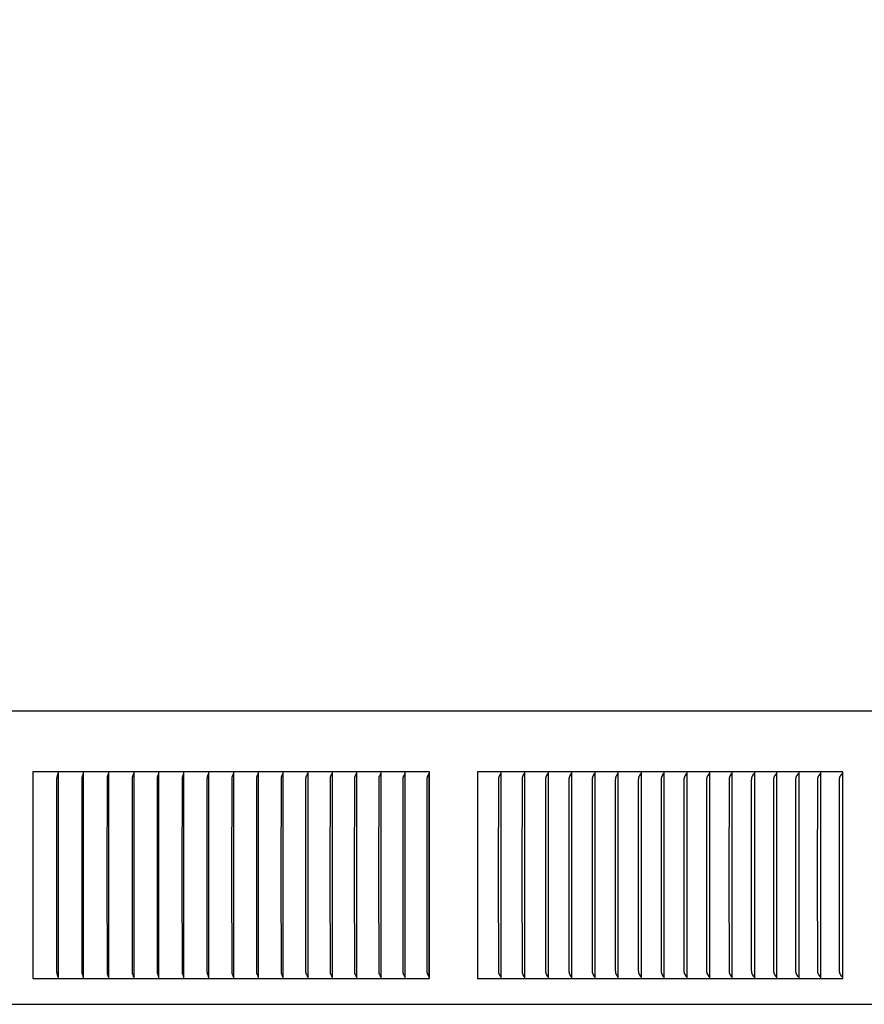
# Model space of a CAD drawing. Units: inches. Extents: x -8.7 to 78, y -7.6 to 46.1.
# Drawn here: x 8.9 to 13, y 7.5 to 12.3 of the extents above; entities that cross this region are included whole.
import ezdxf

# ---------------------------------------------------------------- set-up
doc = ezdxf.new("R2010")
doc.units = ezdxf.units.IN
doc.header["$MEASUREMENT"] = 0
doc.layers.add('Dimension (ANSI)', color=5, linetype='Continuous', lineweight=25)
doc.layers.add('PV', color=250, linetype='Continuous')
doc.styles.add('Arial', font='arial.ttf')
doc.dimstyles.new('Dimensions', dxfattribs={"dimtxt": 0.089844, "dimasz": 0.125, "dimexe": 0.0625, "dimexo": 0.125, "dimgap": 0.09, "dimtad": 0, "dimtih": 1, "dimtoh": 1, "dimzin": 0, "dimdsep": 46, "dimlunit": 5, "dimtxsty": 'Arial', "dimcen": 0, "dimadec": 0, "dimazin": 0, "dimtfac": 1, "dimtofl": 0, "dimtmove": 0, "dimatfit": 3, "dimfxl": 1, "dimfrac": 2, "dimtolj": 1, "dimtzin": 0, "dimarcsym": 0})

# ---------------------------------------------------------------- blocks, each defined once
blk = doc.blocks.new('*D7')
at = {"layer": 'Defpoints', "color": 0, "transparency": 16777216}
for p in [(-4.3722, 15.3376), (-4.3722, 8.9481), (17.6293, 8.9484)]:
    blk.add_point(p, dxfattribs=at)
at = {"layer": 'Dimension (ANSI)', "color": 0, "lineweight": -2, "transparency": 16777216}
for p, q in [((-4.3722, 9.4481), (-4.3722, 15.5876)), ((17.6293, 9.4484), (17.6293, 15.5876)), ((-3.8722, 15.3376), (3.0973, 15.3376)), ((17.1293, 15.3376), (10.1598, 15.3376))]:
    blk.add_line(p, q, dxfattribs=at)
at = {"layer": 'Dimension (ANSI)', "color": 0, "transparency": 16777216}
for points in [[(-3.8722, 15.4209), (-3.8722, 15.2543), (-4.3722, 15.3376)], [(17.1293, 15.4209), (17.1293, 15.2543), (17.6293, 15.3376)]]:
    blk.add_solid(points, dxfattribs=at)
at = {"layer": 'Dimension (ANSI)', "color": 0, "transparency": 16777216, "insert": (6.6286, 15.3376), "char_height": 0.359375, "attachment_point": 5, "style": 'Arial'}
blk.add_mtext('\\A1;Head Width = 22" [55.88 cm]', dxfattribs=at)

msp = doc.modelspace()

# ---------------------------------------------------------------- linework, layer by layer
at = {"layer": 'PV'}
for points in [[(17.623, 8.9654), (6.6289, 8.9654), (6.6283, 8.9654)], [(9.1181, 8.6719), (8.9955, 8.6719)], [(8.9955, 8.6719), (8.9955, 8.6626)], [(9.2405, 8.6719), (9.1181, 8.6719)], [(9.1182, 8.6719), (9.1182, 8.6626)], [(9.2405, 8.6626), (9.2405, 8.6719)], [(9.3625, 8.6719), (9.2405, 8.6719)], [(9.4842, 8.6719), (9.3625, 8.6719)], [(9.3626, 8.6626), (9.3626, 8.6719)], [(9.4842, 8.6719), (9.4842, 8.6626)], [(9.6056, 8.6719), (9.4842, 8.6719)], [(9.6056, 8.6626), (9.6056, 8.6719)], [(9.7266, 8.6719), (9.6056, 8.6719)], [(9.7266, 8.6626), (9.7266, 8.6719)], [(9.8472, 8.6719), (9.7266, 8.6719)], [(9.8472, 8.6626), (9.8472, 8.6719)], [(9.9675, 8.6719), (9.8472, 8.6719)], [(9.9675, 8.6626), (9.9675, 8.6719)], [(10.0873, 8.6719), (9.9675, 8.6719)], [(10.2068, 8.6719), (10.0873, 8.6719)], [(10.0874, 8.6626), (10.0874, 8.6719)], [(10.2068, 8.6626), (10.2068, 8.6719)], [(10.3258, 8.6719), (10.2068, 8.6719)], [(10.3258, 8.6719), (10.3258, 8.6626)], [(10.4444, 8.6719), (10.3258, 8.6719)], [(10.4444, 8.6626), (10.4444, 8.6719)], [(10.5625, 8.6719), (10.4444, 8.6719)], [(10.5625, 8.6626), (10.5625, 8.6719)], [(10.6802, 8.6719), (10.5625, 8.6719)], [(10.6802, 8.6626), (10.6802, 8.6719)], [(10.7974, 8.6719), (10.6802, 8.6719)], [(10.7974, 8.6626), (10.7974, 8.6719)], [(10.9141, 8.6719), (10.7974, 8.6719)], [(10.9141, 7.6719), (10.9141, 8.6719)], [(11.261, 8.6719), (11.1459, 8.6719)], [(11.1459, 8.6719), (11.1459, 8.6626)], [(11.261, 8.6626), (11.261, 8.6719)], [(11.3756, 8.6719), (11.261, 8.6719)], [(11.3755, 8.6626), (11.3755, 8.6719)], [(11.4895, 8.6719), (11.3756, 8.6719)], [(11.4895, 8.6626), (11.4895, 8.6719)], [(11.603, 8.6719), (11.4895, 8.6719)], [(11.6029, 8.6626), (11.6029, 8.6719)], [(11.7158, 8.6719), (11.603, 8.6719)], [(11.7157, 8.6626), (11.7157, 8.6719)], [(11.828, 8.6719), (11.7158, 8.6719)], [(11.828, 8.6626), (11.828, 8.6719)], [(11.9396, 8.6719), (11.828, 8.6719)], [(11.9395, 8.6626), (11.9395, 8.6719)], [(12.0505, 8.6719), (11.9396, 8.6719)], [(12.0505, 8.6626), (12.0505, 8.6719)], [(12.1608, 8.6719), (12.0505, 8.6719)], [(12.1608, 8.6626), (12.1608, 8.6719)], [(12.2705, 8.6719), (12.1608, 8.6719)], [(12.2705, 8.6626), (12.2705, 8.6719)], [(12.3795, 8.6719), (12.2705, 8.6719)], [(12.3795, 8.6626), (12.3795, 8.6719)], [(12.4878, 8.6719), (12.3795, 8.6719)], [(12.4878, 8.6626), (12.4878, 8.6719)], [(12.5954, 8.6719), (12.4878, 8.6719)], [(12.5954, 8.6626), (12.5954, 8.6719)], [(12.7023, 8.6719), (12.5954, 8.6719)], [(12.7023, 8.6626), (12.7023, 8.6719)], [(12.8085, 8.6719), (12.7023, 8.6719)], [(12.8085, 8.6626), (12.8085, 8.6719)], [(12.9139, 8.6719), (12.8085, 8.6719)], [(12.9139, 7.6719), (12.9139, 8.6719)], [(8.9955, 8.6626), (8.9955, 8.1719)], [(9.1117, 8.1719), (9.112, 8.6379), (9.1121, 8.6414), (9.1122, 8.6431), (9.1124, 8.6448), (9.1125, 8.6457), (9.1126, 8.6466), (9.1128, 8.6474), (9.1129, 8.6483), (9.1131, 8.6493), (9.1134, 8.6502), (9.1139, 8.6522), (9.1168, 8.6618), (9.1171, 8.6628), (9.1173, 8.6638)], [(9.1182, 8.6626), (9.1182, 8.1719)], [(9.2337, 8.1719), (9.2341, 8.6396), (9.2342, 8.6414), (9.2343, 8.6431), (9.2345, 8.6448), (9.2346, 8.6457), (9.2347, 8.6466), (9.2348, 8.6474), (9.235, 8.6483), (9.2352, 8.6493), (9.2354, 8.6502), (9.2357, 8.6512), (9.236, 8.6522), (9.2366, 8.6541), (9.2385, 8.6599), (9.2391, 8.6618), (9.2393, 8.6628), (9.2396, 8.6638)], [(9.2405, 8.1719), (9.2405, 8.6626)], [(9.3554, 8.1719), (9.3558, 8.6396), (9.3559, 8.6414), (9.356, 8.6431), (9.3562, 8.6448), (9.3563, 8.6457), (9.3564, 8.6466), (9.3566, 8.6474), (9.3568, 8.6483), (9.357, 8.6493), (9.3572, 8.6502), (9.3575, 8.6512), (9.3578, 8.6522), (9.3584, 8.6542), (9.3604, 8.6599), (9.361, 8.6619), (9.3613, 8.6628), (9.3616, 8.6638)], [(9.3626, 8.1719), (9.3626, 8.6626)], [(9.4768, 8.1719), (9.4772, 8.6396), (9.4773, 8.6414), (9.4774, 8.6431), (9.4775, 8.644), (9.4776, 8.6448), (9.4777, 8.6457), (9.4779, 8.6466), (9.478, 8.6474), (9.4782, 8.6483), (9.4784, 8.6493), (9.4787, 8.6503), (9.479, 8.6512), (9.4793, 8.6522), (9.4799, 8.6542), (9.482, 8.6599), (9.4826, 8.6619), (9.4829, 8.6628), (9.4832, 8.6638)], [(9.4842, 8.6626), (9.4842, 8.1719)], [(9.5978, 8.1719), (9.5982, 8.6379), (9.5983, 8.6396), (9.5984, 8.6414), (9.5985, 8.6431), (9.5986, 8.644), (9.5987, 8.6448), (9.5988, 8.6457), (9.599, 8.6466), (9.5991, 8.6474), (9.5993, 8.6483), (9.5995, 8.6493), (9.5998, 8.6503), (9.6001, 8.6512), (9.6004, 8.6522), (9.6011, 8.6542), (9.6033, 8.6599), (9.6039, 8.6619), (9.6042, 8.6628), (9.6045, 8.6638)], [(9.6056, 8.1719), (9.6056, 8.6626)], [(9.7185, 8.1719), (9.7189, 8.6379), (9.719, 8.6397), (9.7191, 8.6414), (9.7192, 8.6431), (9.7193, 8.644), (9.7194, 8.6449), (9.7195, 8.6457), (9.7197, 8.6466), (9.7199, 8.6474), (9.72, 8.6483), (9.7203, 8.6493), (9.7206, 8.6503), (9.7209, 8.6512), (9.7212, 8.6522), (9.7219, 8.6542), (9.7242, 8.6599), (9.7249, 8.6619), (9.7252, 8.6628), (9.7255, 8.6638)], [(9.7266, 8.1719), (9.7266, 8.6626)], [(9.8388, 8.1719), (9.8393, 8.6379), (9.8393, 8.6397), (9.8394, 8.6414), (9.8396, 8.6431), (9.8397, 8.644), (9.8398, 8.6449), (9.8399, 8.6457), (9.8401, 8.6466), (9.8402, 8.6474), (9.8404, 8.6483), (9.8407, 8.6493), (9.841, 8.6503), (9.8413, 8.6512), (9.8416, 8.6522), (9.8424, 8.6542), (9.8447, 8.6599), (9.8455, 8.6619), (9.8458, 8.6628), (9.8461, 8.6638)], [(9.8472, 8.1719), (9.8472, 8.6626)], [(9.9587, 8.1719), (9.9592, 8.6379), (9.9593, 8.6397), (9.9594, 8.6414), (9.9595, 8.6431), (9.9596, 8.644), (9.9597, 8.6449), (9.9599, 8.6457), (9.96, 8.6466), (9.9602, 8.6474), (9.9604, 8.6483), (9.9607, 8.6493), (9.961, 8.6503), (9.9613, 8.6512), (9.9617, 8.6522), (9.9625, 8.6542), (9.9649, 8.66), (9.9656, 8.6619), (9.966, 8.6628), (9.9663, 8.6638)], [(9.9675, 8.1719), (9.9675, 8.6626)], [(10.0783, 8.1719), (10.0788, 8.6379), (10.0789, 8.6397), (10.079, 8.6414), (10.079, 8.6423), (10.0791, 8.6431), (10.0792, 8.644), (10.0793, 8.6449), (10.0795, 8.6457), (10.0796, 8.6466), (10.0798, 8.6474), (10.08, 8.6483), (10.0803, 8.6493), (10.0806, 8.6503), (10.081, 8.6512), (10.0813, 8.6522), (10.0821, 8.6542), (10.0847, 8.66), (10.0854, 8.6619), (10.0858, 8.6628), (10.0861, 8.6638)], [(10.0874, 8.1719), (10.0874, 8.6626)], [(10.1974, 8.1719), (10.1979, 8.6379), (10.198, 8.6397), (10.1981, 8.6414), (10.1982, 8.6423), (10.1983, 8.6431), (10.1984, 8.644), (10.1985, 8.6449), (10.1986, 8.6457), (10.1988, 8.6466), (10.199, 8.6474), (10.1992, 8.6483), (10.1994, 8.6488), (10.1995, 8.6493), (10.1998, 8.6503), (10.2002, 8.6512), (10.2006, 8.6522), (10.2014, 8.6542), (10.204, 8.66), (10.2048, 8.6619), (10.2052, 8.6628), (10.2055, 8.6638)], [(10.2068, 8.1719), (10.2068, 8.6626)], [(10.3161, 8.1719), (10.3167, 8.6379), (10.3167, 8.6397), (10.3168, 8.6414), (10.3169, 8.6423), (10.317, 8.6431), (10.3171, 8.644), (10.3172, 8.6449), (10.3174, 8.6457), (10.3176, 8.6466), (10.3177, 8.6474), (10.318, 8.6483), (10.3181, 8.6488), (10.3183, 8.6493), (10.3186, 8.6503), (10.319, 8.6513), (10.3194, 8.6522), (10.3202, 8.6542), (10.3234, 8.6609), (10.3238, 8.6619), (10.3241, 8.6628), (10.3245, 8.6638)], [(10.3258, 8.6626), (10.3258, 8.1719)], [(10.4344, 8.1719), (10.435, 8.6379), (10.435, 8.6397), (10.4351, 8.6414), (10.4352, 8.6423), (10.4353, 8.6431), (10.4354, 8.644), (10.4355, 8.6449), (10.4357, 8.6457), (10.4359, 8.6466), (10.4361, 8.6474), (10.4363, 8.6483), (10.4364, 8.6488), (10.4366, 8.6493), (10.437, 8.6503), (10.4373, 8.6513), (10.4378, 8.6522), (10.4386, 8.6542), (10.4414, 8.66), (10.4419, 8.6609), (10.4423, 8.6619), (10.4427, 8.6628), (10.443, 8.6638)], [(10.4444, 8.1719), (10.4444, 8.6626)], [(10.5522, 8.1719), (10.5528, 8.6379), (10.5529, 8.6397), (10.553, 8.6414), (10.553, 8.6423), (10.5531, 8.6431), (10.5533, 8.644), (10.5534, 8.6449), (10.5535, 8.6457), (10.5537, 8.6466), (10.5539, 8.6474), (10.5542, 8.6483), (10.5543, 8.6488), (10.5545, 8.6493), (10.5549, 8.6503), (10.5552, 8.6513), (10.5557, 8.6522), (10.5566, 8.6542), (10.5595, 8.66), (10.5599, 8.6609), (10.5603, 8.6619), (10.5607, 8.6628), (10.5611, 8.6638)], [(10.5625, 8.1719), (10.5625, 8.6626)], [(10.6695, 8.1719), (10.6702, 8.6379), (10.6702, 8.6397), (10.6703, 8.6414), (10.6704, 8.6423), (10.6705, 8.6432), (10.6706, 8.644), (10.6708, 8.6449), (10.6709, 8.6457), (10.6711, 8.6466), (10.6713, 8.6474), (10.6716, 8.6483), (10.6717, 8.6488), (10.6719, 8.6493), (10.6721, 8.6498), (10.6723, 8.6503), (10.6727, 8.6513), (10.6731, 8.6522), (10.6736, 8.6532), (10.677, 8.66), (10.6775, 8.6609), (10.6779, 8.6619), (10.6783, 8.6628), (10.6787, 8.6638)], [(10.6802, 8.1719), (10.6802, 8.6626)], [(10.7864, 8.1719), (10.787, 8.6379), (10.7871, 8.6397), (10.7872, 8.6414), (10.7873, 8.6423), (10.7874, 8.6432), (10.7875, 8.644), (10.7877, 8.6449), (10.7878, 8.6457), (10.788, 8.6466), (10.7882, 8.6474), (10.7884, 8.6478), (10.7885, 8.6483), (10.7887, 8.6488), (10.7888, 8.6493), (10.789, 8.6498), (10.7892, 8.6503), (10.7896, 8.6513), (10.7901, 8.6523), (10.7906, 8.6532), (10.7941, 8.66), (10.7946, 8.6609), (10.795, 8.6619), (10.7955, 8.6628), (10.7957, 8.6633), (10.7958, 8.6638)], [(10.7974, 8.1719), (10.7974, 8.6626)], [(10.9028, 8.1719), (10.9034, 8.6344), (10.9035, 8.6383), (10.9036, 8.6402), (10.9037, 8.6412), (10.9038, 8.6422), (10.9039, 8.643), (10.9041, 8.6437), (10.9042, 8.6445), (10.9044, 8.6453), (10.9045, 8.646), (10.9047, 8.6468), (10.9049, 8.6476), (10.9052, 8.6483), (10.9055, 8.6493), (10.9059, 8.6503), (10.9063, 8.6513), (10.9067, 8.6523), (10.9071, 8.6533), (10.9076, 8.6542), (10.9116, 8.6618), (10.9125, 8.6638)], [(10.9133, 7.6779), (10.9133, 8.6659)], [(11.1459, 8.6626), (11.1459, 8.1719)], [(11.2488, 8.1719), (11.2494, 8.6344), (11.2496, 8.6383), (11.2497, 8.6402), (11.2498, 8.6412), (11.2499, 8.6422), (11.25, 8.643), (11.2502, 8.6437), (11.2503, 8.6445), (11.2505, 8.6453), (11.2507, 8.6461), (11.2509, 8.6468), (11.2511, 8.6476), (11.2514, 8.6483), (11.2515, 8.6488), (11.2517, 8.6493), (11.2521, 8.6503), (11.2526, 8.6513), (11.253, 8.6523), (11.2535, 8.6533), (11.254, 8.6543), (11.2583, 8.6618), (11.2588, 8.6628), (11.2593, 8.6638)], [(11.261, 8.1719), (11.261, 8.6626)], [(11.3631, 8.1719), (11.3637, 8.6344), (11.3638, 8.6383), (11.3639, 8.6393), (11.364, 8.6402), (11.3641, 8.6412), (11.3642, 8.6422), (11.3643, 8.643), (11.3645, 8.6437), (11.3646, 8.6445), (11.3648, 8.6453), (11.365, 8.6461), (11.3652, 8.6468), (11.3654, 8.6476), (11.3657, 8.6483), (11.3659, 8.6488), (11.3661, 8.6493), (11.3665, 8.6504), (11.3669, 8.6513), (11.3674, 8.6523), (11.3679, 8.6533), (11.3684, 8.6543), (11.3728, 8.6618), (11.3733, 8.6628), (11.3738, 8.6638)], [(11.3755, 8.1719), (11.3755, 8.6626)], [(11.4767, 8.1719), (11.4774, 8.6344), (11.4776, 8.6383), (11.4776, 8.6393), (11.4777, 8.6402), (11.4778, 8.6412), (11.4779, 8.6422), (11.478, 8.643), (11.4782, 8.6437), (11.4784, 8.6445), (11.4785, 8.6453), (11.4787, 8.6461), (11.4789, 8.6468), (11.4792, 8.6476), (11.4794, 8.6483), (11.4796, 8.6488), (11.4798, 8.6494), (11.4802, 8.6504), (11.4807, 8.6514), (11.4812, 8.6523), (11.4817, 8.6533), (11.4822, 8.6543), (11.4867, 8.6618), (11.4872, 8.6628), (11.4877, 8.6638)], [(11.4895, 8.1719), (11.4895, 8.6626)], [(11.5899, 8.1719), (11.5905, 8.6344), (11.5907, 8.6383), (11.5908, 8.6393), (11.5908, 8.6402), (11.5909, 8.6412), (11.5911, 8.6422), (11.5912, 8.643), (11.5913, 8.6437), (11.5915, 8.6445), (11.5917, 8.6453), (11.5919, 8.6461), (11.5921, 8.6468), (11.5924, 8.6476), (11.5926, 8.6483), (11.5928, 8.6488), (11.593, 8.6494), (11.5934, 8.6504), (11.5939, 8.6514), (11.5944, 8.6523), (11.5949, 8.6533), (11.5955, 8.6543), (11.6, 8.6618), (11.6006, 8.6628), (11.6011, 8.6638)], [(11.6029, 8.1719), (11.6029, 8.6626)], [(11.7024, 8.1719), (11.7031, 8.6344), (11.7032, 8.6383), (11.7033, 8.6393), (11.7034, 8.6402), (11.7035, 8.6412), (11.7036, 8.6422), (11.7038, 8.643), (11.7039, 8.6437), (11.7041, 8.6445), (11.7043, 8.6453), (11.7045, 8.6461), (11.7047, 8.6468), (11.7049, 8.6476), (11.7052, 8.6483), (11.7054, 8.6488), (11.7056, 8.6494), (11.7061, 8.6504), (11.7065, 8.6514), (11.707, 8.6523), (11.7076, 8.6533), (11.7081, 8.6543), (11.7128, 8.6618), (11.7134, 8.6628), (11.7139, 8.6638)], [(11.7157, 8.1719), (11.7157, 8.6626)], [(11.8143, 8.1719), (11.815, 8.6344), (11.8152, 8.6383), (11.8152, 8.6393), (11.8153, 8.6402), (11.8154, 8.6412), (11.8156, 8.6422), (11.8157, 8.643), (11.8159, 8.6437), (11.816, 8.6445), (11.8162, 8.6453), (11.8164, 8.6461), (11.8167, 8.6468), (11.8169, 8.6476), (11.8172, 8.6483), (11.8174, 8.6488), (11.8176, 8.6494), (11.8178, 8.6499), (11.8181, 8.6504), (11.8186, 8.6514), (11.8191, 8.6524), (11.8196, 8.6533), (11.8202, 8.6543), (11.825, 8.6618), (11.8255, 8.6628), (11.8261, 8.6638)], [(11.828, 8.1719), (11.828, 8.6626)], [(11.9256, 8.1719), (11.9263, 8.6344), (11.9265, 8.6383), (11.9266, 8.6393), (11.9267, 8.6402), (11.9268, 8.6412), (11.9269, 8.6422), (11.927, 8.643), (11.9272, 8.6437), (11.9274, 8.6445), (11.9276, 8.6453), (11.9278, 8.6461), (11.928, 8.6468), (11.9283, 8.6476), (11.9286, 8.6483), (11.9288, 8.6488), (11.929, 8.6494), (11.9292, 8.6499), (11.9294, 8.6504), (11.9299, 8.6514), (11.9305, 8.6524), (11.931, 8.6533), (11.9316, 8.6543), (11.9365, 8.6618), (11.9371, 8.6628), (11.9376, 8.6638)], [(11.9395, 8.1719), (11.9395, 8.6626)], [(12.0363, 8.1719), (12.037, 8.6344), (12.0371, 8.6363), (12.0372, 8.6383), (12.0373, 8.6393), (12.0373, 8.6402), (12.0375, 8.6412), (12.0376, 8.6422), (12.0377, 8.643), (12.0379, 8.6437), (12.0381, 8.6445), (12.0383, 8.6453), (12.0385, 8.6461), (12.0387, 8.6468), (12.039, 8.6476), (12.0393, 8.6483), (12.0395, 8.6488), (12.0397, 8.6494), (12.04, 8.6499), (12.0402, 8.6504), (12.0407, 8.6514), (12.0413, 8.6524), (12.0418, 8.6533), (12.0424, 8.6543), (12.0474, 8.6618), (12.048, 8.6628), (12.0486, 8.6638)], [(12.0505, 8.1719), (12.0505, 8.6626)], [(12.1463, 8.1719), (12.1471, 8.6344), (12.1471, 8.6363), (12.1472, 8.6383), (12.1473, 8.6393), (12.1474, 8.6402), (12.1475, 8.6412), (12.1477, 8.6422), (12.1478, 8.643), (12.148, 8.6437), (12.1481, 8.6445), (12.1484, 8.6453), (12.1486, 8.6461), (12.1488, 8.6468), (12.1491, 8.6476), (12.1494, 8.6483), (12.1496, 8.6489), (12.1498, 8.6494), (12.1501, 8.6499), (12.1503, 8.6504), (12.1508, 8.6514), (12.1514, 8.6524), (12.152, 8.6533), (12.1526, 8.6543), (12.1576, 8.6618), (12.1582, 8.6628), (12.1588, 8.6638)], [(12.1608, 8.1719), (12.1608, 8.6626)], [(12.2557, 8.1719), (12.2565, 8.6344), (12.2565, 8.6363), (12.2566, 8.6383), (12.2567, 8.6393), (12.2568, 8.6402), (12.2569, 8.6412), (12.2571, 8.6422), (12.2572, 8.643), (12.2574, 8.6437), (12.2576, 8.6445), (12.2578, 8.6453), (12.258, 8.6461), (12.2583, 8.6468), (12.2585, 8.6476), (12.2588, 8.6483), (12.259, 8.6489), (12.2593, 8.6494), (12.2595, 8.6499), (12.2598, 8.6504), (12.2603, 8.6514), (12.2609, 8.6524), (12.2615, 8.6533), (12.2621, 8.6543), (12.2672, 8.6618), (12.2679, 8.6628), (12.2685, 8.6638)], [(12.2705, 8.1719), (12.2705, 8.6626)], [(12.3644, 8.1719), (12.3652, 8.6344), (12.3652, 8.6363), (12.3653, 8.6383), (12.3654, 8.6393), (12.3655, 8.6402), (12.3656, 8.6412), (12.3658, 8.6422), (12.3659, 8.643), (12.3661, 8.6437), (12.3663, 8.6445), (12.3665, 8.6453), (12.3668, 8.6461), (12.367, 8.6468), (12.3673, 8.6476), (12.3676, 8.6483), (12.3678, 8.6489), (12.3681, 8.6494), (12.3683, 8.6499), (12.3686, 8.6504), (12.3691, 8.6514), (12.3697, 8.6524), (12.3703, 8.6534), (12.3709, 8.6543), (12.3762, 8.6618), (12.3768, 8.6628), (12.3774, 8.6638)], [(12.3795, 8.1719), (12.3795, 8.6626)], [(12.4724, 8.1719), (12.4732, 8.6344), (12.4733, 8.6363), (12.4734, 8.6383), (12.4735, 8.6393), (12.4736, 8.6402), (12.4737, 8.6412), (12.4738, 8.6422), (12.474, 8.643), (12.4742, 8.6437), (12.4744, 8.6445), (12.4746, 8.6453), (12.4748, 8.6461), (12.4751, 8.6468), (12.4754, 8.6476), (12.4757, 8.6483), (12.4759, 8.6489), (12.4761, 8.6494), (12.4764, 8.6499), (12.4767, 8.6504), (12.4772, 8.6514), (12.4778, 8.6524), (12.4784, 8.6534), (12.4791, 8.6543), (12.4844, 8.6618), (12.4851, 8.6628), (12.4857, 8.6638)], [(12.4878, 8.1719), (12.4878, 8.6626)], [(12.5797, 8.1719), (12.5801, 8.6152), (12.5806, 8.6344), (12.5808, 8.638), (12.5809, 8.6397), (12.581, 8.6406), (12.5811, 8.6415), (12.5813, 8.6424), (12.5814, 8.6432), (12.5816, 8.6441), (12.5818, 8.6449), (12.5819, 8.6454), (12.5821, 8.6458), (12.5822, 8.6462), (12.5823, 8.6466), (12.5825, 8.647), (12.5826, 8.6475), (12.5828, 8.6479), (12.583, 8.6483), (12.5831, 8.6486), (12.5833, 8.649), (12.5836, 8.6497), (12.584, 8.6503), (12.5844, 8.651), (12.5848, 8.6517), (12.5852, 8.6523), (12.586, 8.6536), (12.5869, 8.6549), (12.5915, 8.6611), (12.5924, 8.6624), (12.5932, 8.6638)], [(12.5954, 8.1719), (12.5954, 8.6626)], [(12.6864, 8.1719), (12.6867, 8.6152), (12.6872, 8.6344), (12.6874, 8.638), (12.6876, 8.6397), (12.6877, 8.6406), (12.6878, 8.6415), (12.6879, 8.6424), (12.6881, 8.6432), (12.6883, 8.6441), (12.6885, 8.6449), (12.6886, 8.6454), (12.6887, 8.6458), (12.6888, 8.6462), (12.689, 8.6466), (12.6891, 8.647), (12.6893, 8.6475), (12.6895, 8.6479), (12.6896, 8.6483), (12.6898, 8.6486), (12.69, 8.649), (12.6903, 8.6497), (12.6907, 8.6504), (12.6911, 8.651), (12.6915, 8.6517), (12.6919, 8.6523), (12.6928, 8.6536), (12.6937, 8.6549), (12.6983, 8.6611), (12.6992, 8.6624), (12.7001, 8.6638)], [(12.7023, 8.1719), (12.7023, 8.6626)], [(12.7923, 8.1719), (12.7926, 8.6152), (12.7931, 8.6344), (12.7933, 8.638), (12.7935, 8.6397), (12.7936, 8.6406), (12.7937, 8.6415), (12.7939, 8.6424), (12.794, 8.6432), (12.7942, 8.6441), (12.7944, 8.6449), (12.7945, 8.6454), (12.7947, 8.6458), (12.7948, 8.6462), (12.7949, 8.6466), (12.7951, 8.647), (12.7952, 8.6475), (12.7954, 8.6479), (12.7956, 8.6483), (12.7957, 8.6486), (12.7959, 8.649), (12.7963, 8.6497), (12.7966, 8.6504), (12.797, 8.651), (12.7975, 8.6517), (12.7979, 8.6523), (12.7988, 8.6536), (12.7997, 8.6549), (12.8044, 8.6611), (12.8053, 8.6624), (12.8062, 8.6638)], [(12.8085, 8.1719), (12.8085, 8.6626)], [(12.8974, 8.1719), (12.8978, 8.6152), (12.8983, 8.6344), (12.8985, 8.638), (12.8987, 8.6397), (12.8988, 8.6406), (12.8989, 8.6415), (12.899, 8.6424), (12.8992, 8.6432), (12.8994, 8.6441), (12.8996, 8.645), (12.8997, 8.6454), (12.8999, 8.6458), (12.9, 8.6462), (12.9001, 8.6466), (12.9003, 8.6471), (12.9005, 8.6475), (12.9006, 8.6479), (12.9008, 8.6483), (12.901, 8.6486), (12.9011, 8.649), (12.9015, 8.6497), (12.9019, 8.6504), (12.9023, 8.651), (12.9027, 8.6517), (12.9031, 8.6523), (12.904, 8.6536), (12.905, 8.6549), (12.9098, 8.6611), (12.9107, 8.6624), (12.9116, 8.6638)], [(8.9955, 8.1719), (8.9955, 7.6811)], [(9.1173, 7.68), (9.1171, 7.681), (9.1168, 7.6819), (9.1139, 7.6916), (9.1134, 7.6935), (9.1131, 7.6945), (9.1129, 7.6955), (9.1128, 7.6963), (9.1126, 7.6972), (9.1125, 7.6981), (9.1124, 7.6989), (9.1122, 7.7007), (9.1121, 7.7024), (9.112, 7.7059), (9.1117, 8.1719)], [(9.1182, 8.1719), (9.1182, 7.6811)], [(9.2396, 7.68), (9.2393, 7.681), (9.2391, 7.6819), (9.2385, 7.6838), (9.2366, 7.6896), (9.236, 7.6916), (9.2357, 7.6925), (9.2354, 7.6935), (9.2352, 7.6945), (9.235, 7.6955), (9.2348, 7.6963), (9.2347, 7.6972), (9.2346, 7.6981), (9.2345, 7.6989), (9.2343, 7.7007), (9.2342, 7.7024), (9.2341, 7.7041), (9.2337, 8.1719)], [(9.2405, 7.6811), (9.2405, 8.1719)], [(9.3616, 7.68), (9.3613, 7.681), (9.361, 7.6819), (9.3604, 7.6838), (9.3584, 7.6896), (9.3578, 7.6916), (9.3575, 7.6925), (9.3572, 7.6935), (9.357, 7.6945), (9.3568, 7.6955), (9.3566, 7.6963), (9.3564, 7.6972), (9.3563, 7.6981), (9.3562, 7.6989), (9.356, 7.7006), (9.3559, 7.7024), (9.3558, 7.7041), (9.3554, 8.1719)], [(9.3626, 7.6811), (9.3626, 8.1719)], [(9.4832, 7.68), (9.4829, 7.681), (9.4826, 7.6819), (9.482, 7.6838), (9.4799, 7.6896), (9.4793, 7.6916), (9.479, 7.6925), (9.4787, 7.6935), (9.4784, 7.6945), (9.4782, 7.6955), (9.478, 7.6963), (9.4779, 7.6972), (9.4777, 7.6981), (9.4776, 7.6989), (9.4775, 7.6998), (9.4774, 7.7006), (9.4773, 7.7024), (9.4772, 7.7041), (9.4768, 8.1719)], [(9.4842, 8.1719), (9.4842, 7.6811)], [(9.6045, 7.68), (9.6042, 7.681), (9.6039, 7.6819), (9.6033, 7.6838), (9.6011, 7.6896), (9.6004, 7.6916), (9.6001, 7.6925), (9.5998, 7.6935), (9.5995, 7.6945), (9.5993, 7.6955), (9.5991, 7.6963), (9.599, 7.6972), (9.5988, 7.6981), (9.5987, 7.6989), (9.5986, 7.6998), (9.5985, 7.7006), (9.5984, 7.7024), (9.5983, 7.7041), (9.5982, 7.7094), (9.5978, 8.1719)], [(9.6056, 7.6811), (9.6056, 8.1719)], [(9.7255, 7.68), (9.7252, 7.681), (9.7249, 7.6819), (9.7242, 7.6838), (9.7219, 7.6896), (9.7212, 7.6916), (9.7209, 7.6925), (9.7206, 7.6935), (9.7203, 7.6945), (9.72, 7.6955), (9.7199, 7.6963), (9.7197, 7.6972), (9.7195, 7.6981), (9.7194, 7.6989), (9.7193, 7.6998), (9.7192, 7.7006), (9.7191, 7.7024), (9.719, 7.7041), (9.7189, 7.7094), (9.7185, 8.1719)], [(9.7266, 7.6811), (9.7266, 8.1719)], [(9.8461, 7.68), (9.8458, 7.681), (9.8455, 7.6819), (9.8447, 7.6838), (9.8424, 7.6896), (9.8416, 7.6915), (9.8413, 7.6925), (9.841, 7.6935), (9.8407, 7.6945), (9.8404, 7.6955), (9.8402, 7.6963), (9.8401, 7.6972), (9.8399, 7.6981), (9.8398, 7.6989), (9.8397, 7.6998), (9.8396, 7.7006), (9.8394, 7.7024), (9.8393, 7.7041), (9.8392, 7.7094), (9.8388, 8.1719)], [(9.8472, 7.6811), (9.8472, 8.1719)], [(9.9663, 7.68), (9.966, 7.681), (9.9656, 7.6819), (9.9649, 7.6838), (9.9625, 7.6896), (9.9617, 7.6915), (9.9613, 7.6925), (9.961, 7.6935), (9.9607, 7.6945), (9.9604, 7.6955), (9.9602, 7.6963), (9.96, 7.6972), (9.9599, 7.6981), (9.9597, 7.6989), (9.9596, 7.6998), (9.9595, 7.7006), (9.9594, 7.7024), (9.9593, 7.7041), (9.9592, 7.7094), (9.9587, 8.1719)], [(9.9675, 7.6811), (9.9675, 8.1719)], [(10.0861, 7.68), (10.0858, 7.6809), (10.0854, 7.6819), (10.0847, 7.6838), (10.0821, 7.6896), (10.0813, 7.6915), (10.081, 7.6925), (10.0806, 7.6935), (10.0803, 7.6945), (10.08, 7.6955), (10.0798, 7.6963), (10.0796, 7.6972), (10.0795, 7.698), (10.0793, 7.6989), (10.0792, 7.6998), (10.0791, 7.7006), (10.079, 7.7015), (10.079, 7.7024), (10.0789, 7.7041), (10.0788, 7.7059), (10.0783, 8.1719)], [(10.0874, 7.6811), (10.0874, 8.1719)], [(10.2055, 7.68), (10.2052, 7.6809), (10.2048, 7.6819), (10.204, 7.6838), (10.2014, 7.6896), (10.2006, 7.6915), (10.2002, 7.6925), (10.1998, 7.6935), (10.1995, 7.6945), (10.1994, 7.695), (10.1992, 7.6955), (10.199, 7.6963), (10.1988, 7.6972), (10.1986, 7.698), (10.1985, 7.6989), (10.1984, 7.6998), (10.1983, 7.7006), (10.1982, 7.7015), (10.1981, 7.7024), (10.198, 7.7041), (10.1979, 7.7059), (10.1974, 8.1719)], [(10.2068, 7.6811), (10.2068, 8.1719)], [(10.3245, 7.68), (10.3241, 7.6809), (10.3238, 7.6819), (10.3234, 7.6829), (10.3202, 7.6896), (10.3194, 7.6915), (10.319, 7.6925), (10.3186, 7.6935), (10.3183, 7.6945), (10.3181, 7.695), (10.318, 7.6955), (10.3177, 7.6963), (10.3176, 7.6972), (10.3174, 7.698), (10.3172, 7.6989), (10.3171, 7.6998), (10.317, 7.7006), (10.3169, 7.7015), (10.3168, 7.7024), (10.3167, 7.7041), (10.3167, 7.7058), (10.3161, 8.1719)], [(10.3258, 8.1719), (10.3258, 7.6811)], [(10.443, 7.68), (10.4427, 7.6809), (10.4423, 7.6819), (10.4419, 7.6829), (10.4414, 7.6838), (10.4386, 7.6896), (10.4378, 7.6915), (10.4373, 7.6925), (10.437, 7.6935), (10.4366, 7.6945), (10.4364, 7.695), (10.4363, 7.6955), (10.4361, 7.6963), (10.4359, 7.6972), (10.4357, 7.698), (10.4355, 7.6989), (10.4354, 7.6998), (10.4353, 7.7006), (10.4352, 7.7015), (10.4351, 7.7024), (10.435, 7.7041), (10.435, 7.7058), (10.4344, 8.1719)], [(10.4444, 7.6811), (10.4444, 8.1719)], [(10.5611, 7.68), (10.5607, 7.6809), (10.5603, 7.6819), (10.5599, 7.6828), (10.5595, 7.6838), (10.5566, 7.6896), (10.5557, 7.6915), (10.5552, 7.6925), (10.5549, 7.6935), (10.5545, 7.6945), (10.5543, 7.695), (10.5542, 7.6955), (10.5539, 7.6963), (10.5537, 7.6972), (10.5535, 7.698), (10.5534, 7.6989), (10.5533, 7.6998), (10.5531, 7.7006), (10.553, 7.7015), (10.553, 7.7023), (10.5529, 7.7041), (10.5528, 7.7058), (10.5522, 8.1719)], [(10.5625, 7.6811), (10.5625, 8.1719)], [(10.6787, 7.68), (10.6783, 7.6809), (10.6779, 7.6819), (10.6775, 7.6828), (10.677, 7.6838), (10.6736, 7.6905), (10.6731, 7.6915), (10.6727, 7.6925), (10.6723, 7.6935), (10.6721, 7.694), (10.6719, 7.6945), (10.6717, 7.695), (10.6716, 7.6955), (10.6713, 7.6963), (10.6711, 7.6972), (10.6709, 7.698), (10.6708, 7.6989), (10.6706, 7.6998), (10.6705, 7.7006), (10.6704, 7.7015), (10.6703, 7.7023), (10.6702, 7.7041), (10.6702, 7.7058), (10.6695, 8.1719)], [(10.6802, 7.6811), (10.6802, 8.1719)], [(10.7958, 7.68), (10.7957, 7.6805), (10.7955, 7.6809), (10.795, 7.6819), (10.7946, 7.6828), (10.7941, 7.6838), (10.7906, 7.6905), (10.7901, 7.6915), (10.7896, 7.6925), (10.7892, 7.6935), (10.789, 7.694), (10.7888, 7.6945), (10.7887, 7.695), (10.7885, 7.6955), (10.7884, 7.6959), (10.7882, 7.6963), (10.788, 7.6972), (10.7878, 7.698), (10.7877, 7.6989), (10.7875, 7.6997), (10.7874, 7.7006), (10.7873, 7.7015), (10.7872, 7.7023), (10.7871, 7.7041), (10.787, 7.7058), (10.7864, 8.1719)], [(10.7974, 7.6811), (10.7974, 8.1719)], [(10.9125, 7.68), (10.9116, 7.6819), (10.9076, 7.6895), (10.9071, 7.6905), (10.9067, 7.6915), (10.9063, 7.6924), (10.9059, 7.6934), (10.9055, 7.6944), (10.9052, 7.6954), (10.9049, 7.6962), (10.9047, 7.697), (10.9045, 7.6977), (10.9044, 7.6985), (10.9042, 7.6993), (10.9041, 7.7), (10.9039, 7.7008), (10.9038, 7.7016), (10.9037, 7.7026), (10.9036, 7.7035), (10.9035, 7.7055), (10.9034, 7.7094), (10.9028, 8.1719)], [(11.1459, 8.1719), (11.1459, 7.6811)], [(11.2593, 7.68), (11.2588, 7.681), (11.2583, 7.6819), (11.254, 7.6895), (11.2535, 7.6905), (11.253, 7.6914), (11.2526, 7.6924), (11.2521, 7.6934), (11.2517, 7.6944), (11.2515, 7.6949), (11.2514, 7.6954), (11.2511, 7.6962), (11.2509, 7.6969), (11.2507, 7.6977), (11.2505, 7.6985), (11.2503, 7.6993), (11.2502, 7.7), (11.25, 7.7008), (11.2499, 7.7016), (11.2498, 7.7026), (11.2497, 7.7035), (11.2496, 7.7055), (11.2494, 7.7094), (11.2488, 8.1719)], [(11.261, 7.6811), (11.261, 8.1719)], [(11.3738, 7.68), (11.3733, 7.681), (11.3728, 7.6819), (11.3684, 7.6895), (11.3679, 7.6905), (11.3674, 7.6914), (11.3669, 7.6924), (11.3665, 7.6934), (11.3661, 7.6944), (11.3659, 7.6949), (11.3657, 7.6954), (11.3654, 7.6962), (11.3652, 7.6969), (11.365, 7.6977), (11.3648, 7.6985), (11.3646, 7.6993), (11.3645, 7.7), (11.3643, 7.7008), (11.3642, 7.7016), (11.3641, 7.7026), (11.364, 7.7035), (11.3639, 7.7045), (11.3638, 7.7055), (11.3637, 7.7094), (11.3631, 8.1719)], [(11.3755, 7.6811), (11.3755, 8.1719)], [(11.4877, 7.68), (11.4872, 7.681), (11.4867, 7.6819), (11.4822, 7.6895), (11.4817, 7.6905), (11.4812, 7.6914), (11.4807, 7.6924), (11.4802, 7.6934), (11.4798, 7.6944), (11.4796, 7.6949), (11.4794, 7.6954), (11.4792, 7.6962), (11.4789, 7.6969), (11.4787, 7.6977), (11.4785, 7.6985), (11.4784, 7.6993), (11.4782, 7.7), (11.478, 7.7008), (11.4779, 7.7016), (11.4778, 7.7026), (11.4777, 7.7035), (11.4776, 7.7045), (11.4776, 7.7055), (11.4774, 7.7094), (11.4767, 8.1719)], [(11.4895, 7.6811), (11.4895, 8.1719)], [(11.6011, 7.68), (11.6006, 7.681), (11.6, 7.6819), (11.5955, 7.6895), (11.5949, 7.6905), (11.5944, 7.6914), (11.5939, 7.6924), (11.5934, 7.6934), (11.593, 7.6944), (11.5928, 7.6949), (11.5926, 7.6954), (11.5924, 7.6962), (11.5921, 7.6969), (11.5919, 7.6977), (11.5917, 7.6985), (11.5915, 7.6992), (11.5913, 7.7), (11.5912, 7.7008), (11.5911, 7.7016), (11.5909, 7.7026), (11.5908, 7.7035), (11.5908, 7.7045), (11.5907, 7.7055), (11.5905, 7.7094), (11.5899, 8.1719)], [(11.6029, 7.6811), (11.6029, 8.1719)], [(11.7139, 7.68), (11.7134, 7.681), (11.7128, 7.6819), (11.7081, 7.6895), (11.7076, 7.6904), (11.707, 7.6914), (11.7065, 7.6924), (11.7061, 7.6934), (11.7056, 7.6944), (11.7054, 7.6949), (11.7052, 7.6954), (11.7049, 7.6962), (11.7047, 7.6969), (11.7045, 7.6977), (11.7043, 7.6985), (11.7041, 7.6992), (11.7039, 7.7), (11.7038, 7.7008), (11.7036, 7.7016), (11.7035, 7.7026), (11.7034, 7.7035), (11.7033, 7.7045), (11.7032, 7.7055), (11.7031, 7.7094), (11.7024, 8.1719)], [(11.7157, 7.6811), (11.7157, 8.1719)], [(11.8261, 7.68), (11.8255, 7.681), (11.825, 7.6819), (11.8202, 7.6895), (11.8196, 7.6904), (11.8191, 7.6914), (11.8186, 7.6924), (11.8181, 7.6934), (11.8178, 7.6939), (11.8176, 7.6944), (11.8174, 7.6949), (11.8172, 7.6954), (11.8169, 7.6962), (11.8167, 7.6969), (11.8164, 7.6977), (11.8162, 7.6985), (11.816, 7.6992), (11.8159, 7.7), (11.8157, 7.7008), (11.8156, 7.7016), (11.8154, 7.7026), (11.8153, 7.7035), (11.8152, 7.7045), (11.8152, 7.7055), (11.815, 7.7094), (11.8143, 8.1719)], [(11.828, 7.6811), (11.828, 8.1719)], [(11.9376, 7.68), (11.9371, 7.681), (11.9365, 7.6819), (11.9316, 7.6895), (11.931, 7.6904), (11.9305, 7.6914), (11.9299, 7.6924), (11.9294, 7.6934), (11.9292, 7.6939), (11.929, 7.6944), (11.9288, 7.6949), (11.9286, 7.6954), (11.9283, 7.6962), (11.928, 7.6969), (11.9278, 7.6977), (11.9276, 7.6985), (11.9274, 7.6992), (11.9272, 7.7), (11.927, 7.7008), (11.9269, 7.7016), (11.9268, 7.7026), (11.9267, 7.7035), (11.9266, 7.7045), (11.9265, 7.7055), (11.9263, 7.7094), (11.9256, 8.1719)], [(11.9395, 7.6811), (11.9395, 8.1719)], [(12.0486, 7.68), (12.048, 7.681), (12.0474, 7.6819), (12.0424, 7.6895), (12.0418, 7.6904), (12.0413, 7.6914), (12.0407, 7.6924), (12.0402, 7.6934), (12.04, 7.6939), (12.0397, 7.6944), (12.0395, 7.6949), (12.0393, 7.6954), (12.039, 7.6962), (12.0387, 7.6969), (12.0385, 7.6977), (12.0383, 7.6985), (12.0381, 7.6992), (12.0379, 7.7), (12.0377, 7.7008), (12.0376, 7.7016), (12.0375, 7.7026), (12.0373, 7.7035), (12.0373, 7.7045), (12.0372, 7.7055), (12.0371, 7.7074), (12.037, 7.7094), (12.0363, 8.1719)], [(12.0505, 7.6811), (12.0505, 8.1719)], [(12.1588, 7.68), (12.1582, 7.681), (12.1576, 7.6819), (12.1526, 7.6895), (12.152, 7.6904), (12.1514, 7.6914), (12.1508, 7.6924), (12.1503, 7.6934), (12.1501, 7.6939), (12.1498, 7.6944), (12.1496, 7.6949), (12.1494, 7.6954), (12.1491, 7.6962), (12.1488, 7.6969), (12.1486, 7.6977), (12.1484, 7.6985), (12.1481, 7.6992), (12.148, 7.7), (12.1478, 7.7008), (12.1477, 7.7016), (12.1475, 7.7026), (12.1474, 7.7035), (12.1473, 7.7045), (12.1472, 7.7055), (12.1471, 7.7074), (12.1471, 7.7094), (12.1463, 8.1719)], [(12.1608, 7.6811), (12.1608, 8.1719)], [(12.2685, 7.68), (12.2679, 7.681), (12.2672, 7.6819), (12.2621, 7.6895), (12.2615, 7.6904), (12.2609, 7.6914), (12.2603, 7.6924), (12.2598, 7.6934), (12.2595, 7.6939), (12.2593, 7.6944), (12.259, 7.6949), (12.2588, 7.6954), (12.2585, 7.6962), (12.2583, 7.6969), (12.258, 7.6977), (12.2578, 7.6985), (12.2576, 7.6992), (12.2574, 7.7), (12.2572, 7.7008), (12.2571, 7.7016), (12.2569, 7.7026), (12.2568, 7.7035), (12.2567, 7.7045), (12.2566, 7.7055), (12.2565, 7.7074), (12.2565, 7.7094), (12.2557, 8.1719)], [(12.2705, 7.6811), (12.2705, 8.1719)], [(12.3774, 7.68), (12.3768, 7.681), (12.3762, 7.6819), (12.3709, 7.6895), (12.3703, 7.6904), (12.3697, 7.6914), (12.3691, 7.6924), (12.3686, 7.6934), (12.3683, 7.6939), (12.3681, 7.6944), (12.3678, 7.6949), (12.3676, 7.6954), (12.3673, 7.6962), (12.367, 7.6969), (12.3668, 7.6977), (12.3665, 7.6985), (12.3663, 7.6992), (12.3661, 7.7), (12.3659, 7.7008), (12.3658, 7.7016), (12.3656, 7.7026), (12.3655, 7.7035), (12.3654, 7.7045), (12.3653, 7.7055), (12.3652, 7.7074), (12.3652, 7.7094), (12.3644, 8.1719)], [(12.3795, 7.6811), (12.3795, 8.1719)], [(12.4857, 7.68), (12.4851, 7.681), (12.4844, 7.6819), (12.4791, 7.6894), (12.4784, 7.6904), (12.4778, 7.6914), (12.4772, 7.6924), (12.4767, 7.6934), (12.4764, 7.6939), (12.4761, 7.6944), (12.4759, 7.6949), (12.4757, 7.6954), (12.4754, 7.6962), (12.4751, 7.6969), (12.4748, 7.6977), (12.4746, 7.6985), (12.4744, 7.6992), (12.4742, 7.7), (12.474, 7.7008), (12.4738, 7.7016), (12.4737, 7.7026), (12.4736, 7.7035), (12.4735, 7.7045), (12.4734, 7.7055), (12.4733, 7.7074), (12.4732, 7.7094), (12.4724, 8.1719)], [(12.4878, 7.6811), (12.4878, 8.1719)], [(12.5932, 7.68), (12.5924, 7.6813), (12.5915, 7.6826), (12.5869, 7.6888), (12.586, 7.6901), (12.5852, 7.6914), (12.5848, 7.6921), (12.5844, 7.6927), (12.584, 7.6934), (12.5836, 7.6941), (12.5833, 7.6948), (12.5831, 7.6951), (12.583, 7.6955), (12.5828, 7.6959), (12.5826, 7.6963), (12.5825, 7.6967), (12.5823, 7.6971), (12.5822, 7.6976), (12.5821, 7.698), (12.5819, 7.6984), (12.5818, 7.6988), (12.5816, 7.6997), (12.5814, 7.7005), (12.5813, 7.7014), (12.5811, 7.7023), (12.581, 7.7032), (12.5809, 7.704), (12.5808, 7.7058), (12.5806, 7.7094), (12.5801, 7.7286), (12.5797, 8.1719)], [(12.5954, 7.6811), (12.5954, 8.1719)], [(12.7001, 7.68), (12.6992, 7.6813), (12.6983, 7.6826), (12.6937, 7.6888), (12.6928, 7.6901), (12.6919, 7.6914), (12.6915, 7.6921), (12.6911, 7.6927), (12.6907, 7.6934), (12.6903, 7.6941), (12.69, 7.6948), (12.6898, 7.6951), (12.6896, 7.6955), (12.6895, 7.6959), (12.6893, 7.6963), (12.6891, 7.6967), (12.689, 7.6971), (12.6888, 7.6976), (12.6887, 7.698), (12.6886, 7.6984), (12.6885, 7.6988), (12.6883, 7.6997), (12.6881, 7.7005), (12.6879, 7.7014), (12.6878, 7.7023), (12.6877, 7.7031), (12.6876, 7.704), (12.6874, 7.7058), (12.6872, 7.7094), (12.6867, 7.7286), (12.6864, 8.1719)], [(12.7023, 7.6811), (12.7023, 8.1719)], [(12.8062, 7.68), (12.8053, 7.6813), (12.8044, 7.6826), (12.7997, 7.6888), (12.7988, 7.6901), (12.7979, 7.6914), (12.7975, 7.6921), (12.797, 7.6927), (12.7966, 7.6934), (12.7963, 7.6941), (12.7959, 7.6948), (12.7957, 7.6951), (12.7956, 7.6955), (12.7954, 7.6959), (12.7952, 7.6963), (12.7951, 7.6967), (12.7949, 7.6971), (12.7948, 7.6976), (12.7947, 7.698), (12.7945, 7.6984), (12.7944, 7.6988), (12.7942, 7.6997), (12.794, 7.7005), (12.7939, 7.7014), (12.7937, 7.7023), (12.7936, 7.7031), (12.7935, 7.704), (12.7933, 7.7058), (12.7931, 7.7094), (12.7926, 7.7286), (12.7923, 8.1719)], [(12.8085, 7.6811), (12.8085, 8.1719)], [(12.9116, 7.68), (12.9107, 7.6813), (12.9098, 7.6826), (12.905, 7.6888), (12.904, 7.6901), (12.9031, 7.6914), (12.9027, 7.6921), (12.9023, 7.6927), (12.9019, 7.6934), (12.9015, 7.6941), (12.9011, 7.6948), (12.901, 7.6951), (12.9008, 7.6955), (12.9006, 7.6959), (12.9005, 7.6963), (12.9003, 7.6967), (12.9001, 7.6971), (12.9, 7.6975), (12.8999, 7.698), (12.8997, 7.6984), (12.8996, 7.6988), (12.8994, 7.6997), (12.8992, 7.7005), (12.899, 7.7014), (12.8989, 7.7023), (12.8988, 7.7031), (12.8987, 7.704), (12.8985, 7.7058), (12.8983, 7.7094), (12.8978, 7.7286), (12.8974, 8.1719)], [(8.9955, 7.6811), (8.9955, 7.6719)], [(8.9955, 7.6719), (9.1181, 7.6719)], [(9.1181, 7.6719), (9.2405, 7.6719)], [(9.1182, 7.6811), (9.1182, 7.6719)], [(9.2405, 7.6719), (9.2405, 7.6811)], [(9.2405, 7.6719), (9.3625, 7.6719)], [(9.3625, 7.6719), (9.4842, 7.6719)], [(9.3626, 7.6719), (9.3626, 7.6811)], [(9.4842, 7.6811), (9.4842, 7.6719)], [(9.4842, 7.6719), (9.6056, 7.6719)], [(9.6056, 7.6719), (9.6056, 7.6811)], [(9.6056, 7.6719), (9.7266, 7.6719)], [(9.7266, 7.6719), (9.7266, 7.6811)], [(9.7266, 7.6719), (9.8472, 7.6719)], [(9.8472, 7.6719), (9.8472, 7.6811)], [(9.8472, 7.6719), (9.9675, 7.6719)], [(9.9675, 7.6719), (9.9675, 7.6811)], [(9.9675, 7.6719), (10.0873, 7.6719)], [(10.0873, 7.6719), (10.2068, 7.6719)], [(10.0874, 7.6719), (10.0874, 7.6811)], [(10.2068, 7.6719), (10.2068, 7.6811)], [(10.2068, 7.6719), (10.3258, 7.6719)], [(10.3258, 7.6811), (10.3258, 7.6719)], [(10.3258, 7.6719), (10.4444, 7.6719)], [(10.4444, 7.6719), (10.4444, 7.6811)], [(10.4444, 7.6719), (10.5625, 7.6719)], [(10.5625, 7.6719), (10.5625, 7.6811)], [(10.5625, 7.6719), (10.6802, 7.6719)], [(10.6802, 7.6719), (10.6802, 7.6811)], [(10.6802, 7.6719), (10.7974, 7.6719)], [(10.7974, 7.6719), (10.7974, 7.6811)], [(10.7974, 7.6719), (10.9141, 7.6719)], [(11.1459, 7.6811), (11.1459, 7.6719)], [(11.1459, 7.6719), (11.261, 7.6719)], [(11.261, 7.6719), (11.261, 7.6811)], [(11.261, 7.6719), (11.3756, 7.6719)], [(11.3755, 7.6719), (11.3755, 7.6811)], [(11.3756, 7.6719), (11.4895, 7.6719)], [(11.4895, 7.6719), (11.4895, 7.6811)], [(11.4895, 7.6719), (11.603, 7.6719)], [(11.6029, 7.6719), (11.6029, 7.6811)], [(11.603, 7.6719), (11.7158, 7.6719)], [(11.7157, 7.6719), (11.7157, 7.6811)], [(11.7158, 7.6719), (11.828, 7.6719)], [(11.828, 7.6719), (11.828, 7.6811)], [(11.828, 7.6719), (11.9396, 7.6719)], [(11.9395, 7.6719), (11.9395, 7.6811)], [(11.9396, 7.6719), (12.0505, 7.6719)], [(12.0505, 7.6719), (12.0505, 7.6811)], [(12.0505, 7.6719), (12.1608, 7.6719)], [(12.1608, 7.6719), (12.1608, 7.6811)], [(12.1608, 7.6719), (12.2705, 7.6719)], [(12.2705, 7.6719), (12.2705, 7.6811)], [(12.2705, 7.6719), (12.3795, 7.6719)], [(12.3795, 7.6719), (12.3795, 7.6811)], [(12.3795, 7.6719), (12.4878, 7.6719)], [(12.4878, 7.6719), (12.4878, 7.6811)], [(12.4878, 7.6719), (12.5954, 7.6719)], [(12.5954, 7.6719), (12.5954, 7.6811)], [(12.5954, 7.6719), (12.7023, 7.6719)], [(12.7023, 7.6719), (12.7023, 7.6811)], [(12.7023, 7.6719), (12.8085, 7.6719)], [(12.8085, 7.6719), (12.8085, 7.6811)], [(12.8085, 7.6719), (12.9139, 7.6719)], [(6.6283, 7.5475), (17.6293, 7.5475)]]:
    msp.add_lwpolyline(points, dxfattribs=at)

# ---------------------------------------------------------------- dimensions: what is measured, and where the dimension line sits
at = {"layer": 'Dimension (ANSI)'}
dim = msp.add_linear_dim(base=(-4.3722, 15.3376), p1=(17.6293, 8.9484), p2=(-4.3722, 8.9481), text='Head Width = <>', dimstyle='Dimensions', override={"dimdec": 0, "dimpost": '"'}, dxfattribs=at)
dim.commit()
dim.dimension.update_dxf_attribs({"geometry": '*D7', "text_midpoint": (6.6286, 15.3376), "dimtype": 160})

doc.saveas('drawing.dxf')
